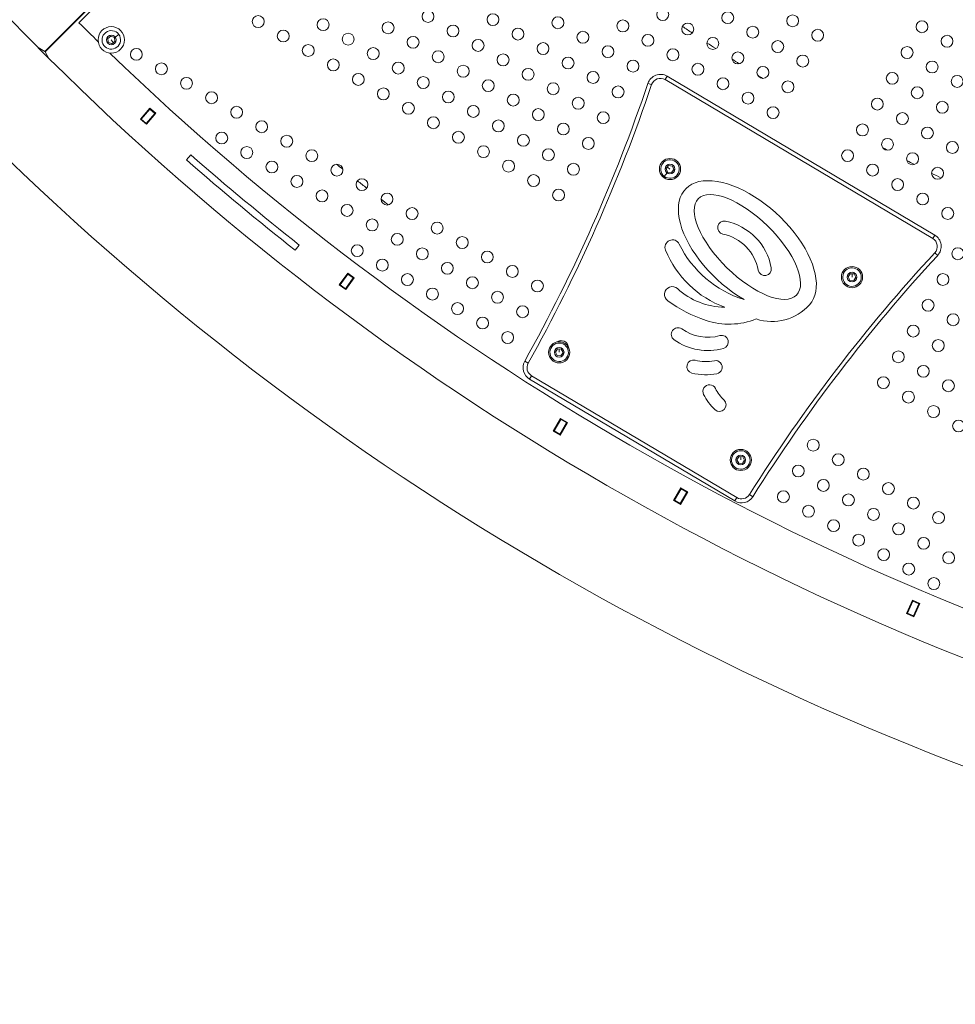
# Model space of a CAD drawing. Units: millimetres. Extents: x -8 to 8668, y 13 to 8664.
# Drawn here: x 3067 to 3774, y 1972 to 2716 of the extents above; entities that cross this region are included whole.
import ezdxf

# ---------------------------------------------------------------- set-up
doc = ezdxf.new("R2010")
doc.units = ezdxf.units.MM
doc.styles.get("Standard").update_dxf_attribs({"font": 'arial.ttf'})
doc.dimstyles.new('ISO-25', dxfattribs={"dimtxt": 2.5, "dimasz": 2.5, "dimexe": 1.25, "dimexo": 0.625, "dimtad": 1, "dimtxsty": 'Standard', "dimcen": 2.5, "dimadec": 0, "dimazin": 0, "dimtfac": 1, "dimtmove": 0, "dimatfit": 3, "dimfxl": 1, "dimarcsym": 0})

# ---------------------------------------------------------------- blocks, each defined once
blk = doc.blocks.new('*D6')
at = {"color": 0, "lineweight": -2, "transparency": 16777216}
for p, q in [((335.56, 8273.34), (274.31, 8273.34)), ((275.56, 8153.34), (275.56, 133.34)), ((335.56, 13.34), (274.31, 13.34))]:
    blk.add_line(p, q, dxfattribs=at)
at = {"color": 0, "transparency": 16777216}
for points in [[(255.56, 8153.34), (295.56, 8153.34), (275.56, 8273.34)], [(255.56, 133.34), (295.56, 133.34), (275.56, 13.34)]]:
    blk.add_solid(points, dxfattribs=at)
at = {"layer": 'Defpoints', "color": 0, "transparency": 16777216}
for p in [(4538.24, 8273.34), (275.56, 13.34), (4538.24, 13.34)]:
    blk.add_point(p, dxfattribs=at)
at = {"color": 0, "transparency": 16777216, "insert": (123.44, 4143.34), "char_height": 200, "attachment_point": 5, "rotation": 90}
blk.add_mtext('825', dxfattribs=at)

msp = doc.modelspace()

# ---------------------------------------------------------------- linework, layer by layer
at = {"color": 0, "linetype": 'Continuous', "lineweight": 0}
for p, q in [((3118.002, 2724.477), (3085.76, 2692.257)), ((3086.007, 2692.028), (3118.244, 2724.254)), ((3111.589, 2713.976), (3122.549, 2724.936)), ((3133.384, 2702.143), (3135.703, 2703.862)), ((3133.712, 2699.275), (3133.384, 2702.143)), ((3135.703, 2703.862), (3138.351, 2702.712)), ((3138.351, 2702.712), (3138.68, 2699.844)), ((3138.964, 2703.167), (3141.656, 2705.161)), ((3085.76, 2692.257), (3080.767, 2695.142)), ((3136.36, 2698.126), (3133.712, 2699.275)), ((3136.032, 2700.994), (3137.52, 2698.985)), ((3138.68, 2699.844), (3136.36, 2698.126)), ((3088.889, 2687.034), (3086.007, 2692.028)), ((3554.703, 2670.963), (3556.235, 2673.543)), ((3758.472, 2553.51), (3556.235, 2673.543)), ((3544.5, 2667.186), (3541.658, 2668.147)), ((3554.703, 2670.963), (3756.941, 2550.93)), ((3158.018, 2641.119), (3165.236, 2649.42)), ((3165.236, 2649.42), (3169.764, 2645.483)), ((3158.723, 2641.169), (3165.285, 2648.715)), ((3162.496, 2637.888), (3169.058, 2645.434)), ((3169.764, 2645.483), (3162.546, 2637.182)), ((3165.285, 2648.715), (3165.613, 2649.092)), ((3165.285, 2648.715), (3169.058, 2645.434)), ((3169.058, 2645.434), (3169.386, 2645.811)), ((3162.546, 2637.182), (3158.018, 2641.119)), ((3158.395, 2640.791), (3158.723, 2641.169)), ((3158.723, 2641.169), (3162.496, 2637.888)), ((3162.168, 2637.51), (3162.496, 2637.888)), ((3192.971, 2610.3), (3196.268, 2614.059)), ((3555.497, 2603.773), (3557.272, 2606.049)), ((3558.356, 2603.374), (3556.385, 2604.911)), ((3557.272, 2606.049), (3560.131, 2605.65)), ((3560.131, 2605.65), (3561.215, 2602.975)), ((3556.112, 2600.495), (3554.052, 2597.854)), ((3556.581, 2601.097), (3555.497, 2603.773)), ((3559.44, 2600.698), (3556.581, 2601.097)), ((3561.215, 2602.975), (3559.44, 2600.698)), ((3758.472, 2553.51), (3756.941, 2550.93)), ((3278.169, 2545.919), (3275.073, 2541.992)), ((3758.513, 2540.164), (3760.718, 2538.13)), ((3308.4, 2515.743), (3314.789, 2524.697)), ((3309.097, 2515.86), (3314.906, 2524)), ((3314.789, 2524.697), (3319.673, 2521.212)), ((3314.906, 2524), (3315.196, 2524.407)), ((3314.906, 2524), (3318.976, 2521.096)), ((3693.062, 2521.827), (3694.605, 2524.267)), ((3694.605, 2524.267), (3697.489, 2524.151)), ((3695.947, 2521.711), (3696.047, 2524.209)), ((3697.489, 2524.151), (3698.831, 2521.595)), ((3313.284, 2512.258), (3308.4, 2515.743)), ((3308.807, 2515.453), (3309.097, 2515.86)), ((3309.097, 2515.86), (3313.167, 2512.955)), ((3313.167, 2512.955), (3318.976, 2521.096)), ((3319.673, 2521.212), (3313.284, 2512.258)), ((3318.976, 2521.096), (3319.266, 2521.503)), ((3694.404, 2519.271), (3693.062, 2521.827)), ((3697.288, 2519.155), (3694.404, 2519.271)), ((3698.831, 2521.595), (3697.288, 2519.155)), ((3312.877, 2512.548), (3313.167, 2512.955)), ((3471.709, 2464.972), (3473.252, 2467.412)), ((3473.051, 2462.416), (3471.709, 2464.972)), ((3473.252, 2467.412), (3476.136, 2467.296)), ((3474.594, 2464.856), (3474.694, 2467.354)), ((3477.478, 2464.74), (3475.935, 2462.3)), ((3476.136, 2467.296), (3477.478, 2464.74)), ((3451.151, 2456.601), (3448.53, 2458.062)), ((3475.935, 2462.3), (3473.051, 2462.416)), ((3453.693, 2447.174), (3452.161, 2444.595)), ((3452.161, 2444.595), (3607.349, 2352.488)), ((3608.88, 2355.067), (3453.693, 2447.174)), ((3470.106, 2405.357), (3475.608, 2414.883)), ((3470.789, 2405.54), (3475.791, 2414.2)), ((3475.119, 2403.039), (3480.12, 2411.699)), ((3480.803, 2411.882), (3475.302, 2402.356)), ((3475.608, 2414.883), (3480.803, 2411.882)), ((3475.791, 2414.2), (3476.041, 2414.632)), ((3475.791, 2414.2), (3480.12, 2411.699)), ((3480.12, 2411.699), (3480.371, 2412.132)), ((3475.302, 2402.356), (3470.106, 2405.357)), ((3470.539, 2405.107), (3470.789, 2405.54)), ((3470.789, 2405.54), (3475.119, 2403.039)), ((3474.869, 2402.606), (3475.119, 2403.039)), ((3608.977, 2383.618), (3610.52, 2386.058)), ((3610.319, 2381.062), (3608.977, 2383.618)), ((3610.52, 2386.058), (3613.404, 2385.942)), ((3611.862, 2383.502), (3611.962, 2386)), ((3614.746, 2383.386), (3613.203, 2380.946)), ((3613.404, 2385.942), (3614.746, 2383.386)), ((3613.203, 2380.946), (3610.319, 2381.062)), ((3561.03, 2352.841), (3566.531, 2362.367)), ((3561.713, 2353.024), (3566.714, 2361.684)), ((3566.042, 2350.524), (3571.044, 2359.183)), ((3571.727, 2359.366), (3566.225, 2349.84)), ((3566.531, 2362.367), (3571.727, 2359.366)), ((3566.714, 2361.684), (3566.964, 2362.117)), ((3566.714, 2361.684), (3571.044, 2359.183)), ((3571.044, 2359.183), (3571.294, 2359.616)), ((3566.225, 2349.84), (3561.03, 2352.841)), ((3561.463, 2352.591), (3561.713, 2353.024)), ((3561.713, 2353.024), (3566.042, 2350.524)), ((3608.88, 2355.067), (3607.349, 2352.488)), ((3618.373, 2357.352), (3620.91, 2355.751)), ((3565.792, 2350.091), (3566.042, 2350.524)), ((3737.186, 2267.419), (3741.75, 2277.428)), ((3741.75, 2277.428), (3747.209, 2274.939)), ((3741.997, 2276.765), (3742.205, 2277.22)), ((3737.849, 2267.667), (3741.997, 2276.765)), ((3741.997, 2276.765), (3746.547, 2274.691)), ((3742.398, 2265.592), (3746.547, 2274.691)), ((3747.209, 2274.939), (3742.646, 2264.93)), ((3746.547, 2274.691), (3746.754, 2275.146)), ((3742.646, 2264.93), (3737.186, 2267.419)), ((3737.641, 2267.212), (3737.849, 2267.667)), ((3737.849, 2267.667), (3742.398, 2265.592)), ((3742.191, 2265.137), (3742.398, 2265.592))]:
    msp.add_line(p, q, dxfattribs=at)
msp.add_circle((4538.236, 4143.337), 4130)
for centre, radius in [((3552.893, 2720.126), 4.5), ((3247.071, 2714.827), 4.5), ((3296.166, 2712.463), 4.5), ((3375.434, 2718.659), 4.5), ((3424.529, 2716.295), 4.5), ((3473.625, 2713.93), 4.5), ((3601.988, 2717.762), 4.5), ((3651.083, 2715.398), 4.5), ((3136.032, 2700.994), 10), ((3345.261, 2710.099), 4.5), ((3394.357, 2707.734), 4.5), ((3443.452, 2705.37), 4.5), ((3522.72, 2711.566), 4.5), ((3571.815, 2709.201), 4.5), ((3620.911, 2706.837), 4.5), ((3670.006, 2704.473), 4.5), ((3748.844, 2710.917), 4.5), ((3136.032, 2700.994), 3.65), ((3265.993, 2703.902), 4.5), ((3315.089, 2701.538), 4.5), ((3364.184, 2699.174), 4.5), ((3492.547, 2703.005), 4.5), ((3541.643, 2700.641), 4.5), ((3590.738, 2698.276), 4.5), ((3767.767, 2699.992), 4.5), ((3154.98, 2690.054), 4.5), ((3284.916, 2692.977), 4.5), ((3334.011, 2690.613), 4.5), ((3413.279, 2696.809), 4.5), ((3462.375, 2694.445), 4.5), ((3511.47, 2692.08), 4.5), ((3560.565, 2689.716), 4.5), ((3639.833, 2695.912), 4.5), ((3737.594, 2691.431), 4.5), ((3303.839, 2682.052), 4.5), ((3383.107, 2688.249), 4.5), ((3432.202, 2685.884), 4.5), ((3481.297, 2683.52), 4.5), ((3609.661, 2687.351), 4.5), ((3658.756, 2684.987), 4.5), ((3173.929, 2679.114), 4.5), ((3352.934, 2679.688), 4.5), ((3402.029, 2677.324), 4.5), ((3451.125, 2674.959), 4.5), ((3530.393, 2681.155), 4.5), ((3579.488, 2678.791), 4.5), ((3628.583, 2676.426), 4.5), ((3756.517, 2680.506), 4.5), ((3192.878, 2668.174), 4.5), ((3322.761, 2671.127), 4.5), ((3371.857, 2668.763), 4.5), ((3500.22, 2672.595), 4.5), ((3598.411, 2667.866), 4.5), ((3726.344, 2671.946), 4.5), ((3775.44, 2669.581), 4.5), ((3341.684, 2660.202), 4.5), ((3420.952, 2666.399), 4.5), ((3470.047, 2664.034), 4.5), ((3519.143, 2661.67), 4.5), ((3647.506, 2665.501), 4.5), ((3745.267, 2661.021), 4.5), ((3211.826, 2657.234), 4.5), ((3390.779, 2657.838), 4.5), ((3439.875, 2655.474), 4.5), ((3488.97, 2653.109), 4.5), ((3617.333, 2656.941), 4.5), ((3715.094, 2652.46), 4.5), ((3230.775, 2646.294), 4.5), ((3360.607, 2649.277), 4.5), ((3409.702, 2646.913), 4.5), ((3636.256, 2646.016), 4.5), ((3764.19, 2650.096), 4.5), ((3379.529, 2638.352), 4.5), ((3458.797, 2644.549), 4.5), ((3507.893, 2642.184), 4.5), ((3734.017, 2641.535), 4.5), ((3249.723, 2635.354), 4.5), ((3428.625, 2635.988), 4.5), ((3477.72, 2633.624), 4.5), ((3703.844, 2632.974), 4.5), ((3752.94, 2630.61), 4.5), ((3219.525, 2626.808), 4.5), ((3268.672, 2624.414), 4.5), ((3398.452, 2627.427), 4.5), ((3447.547, 2625.063), 4.5), ((3496.643, 2622.699), 4.5), ((3238.473, 2615.868), 4.5), ((3417.375, 2616.502), 4.5), ((3722.767, 2622.049), 4.5), ((3771.862, 2619.685), 4.5), ((3287.621, 2613.474), 4.5), ((3466.47, 2614.138), 4.5), ((3692.594, 2613.489), 4.5), ((3741.69, 2611.124), 4.5), ((3257.422, 2604.928), 4.5), ((3306.569, 2602.534), 4.5), ((3436.297, 2605.577), 4.5), ((3485.393, 2603.213), 4.5), ((3558.356, 2603.374), 8), ((3558.356, 2603.374), 3.65), ((3711.517, 2602.564), 4.5), ((3760.612, 2600.199), 4.5), ((3276.371, 2593.988), 4.5), ((3455.22, 2594.652), 4.5), ((3325.518, 2591.594), 4.5), ((3730.44, 2591.639), 4.5), ((3295.319, 2583.048), 4.5), ((3344.467, 2580.654), 4.5), ((3474.143, 2583.727), 4.5), ((3749.362, 2580.714), 4.5), ((3314.268, 2572.108), 4.5), ((3363.415, 2569.714), 4.5), ((3768.285, 2569.789), 4.5), ((3333.217, 2561.168), 4.5), ((3382.364, 2558.774), 4.5), ((3352.165, 2550.228), 4.5), ((3321.967, 2541.683), 4.5), ((3401.313, 2547.834), 4.5), ((3371.114, 2539.288), 4.5), ((3420.261, 2536.894), 4.5), ((3775.958, 2539.378), 4.5), ((3340.915, 2530.743), 4.5), ((3390.063, 2528.348), 4.5), ((3439.21, 2525.954), 4.5), ((3359.864, 2519.803), 4.5), ((3695.947, 2521.711), 8), ((3695.947, 2521.711), 3.65), ((3764.708, 2519.893), 4.5), ((3409.011, 2517.408), 4.5), ((3458.158, 2515.014), 4.5), ((3378.813, 2508.863), 4.5), ((3427.96, 2506.468), 4.5), ((3397.761, 2497.923), 4.5), ((3753.458, 2500.407), 4.5), ((3446.908, 2495.528), 4.5), ((3772.38, 2489.482), 4.5), ((3416.71, 2486.983), 4.5), ((3435.658, 2476.043), 4.5), ((3742.208, 2480.922), 4.5), ((3474.594, 2464.856), 8), ((3761.13, 2469.997), 4.5), ((3474.594, 2464.856), 3.65), ((3730.958, 2461.436), 4.5), ((3749.88, 2450.511), 4.5), ((3719.708, 2441.95), 4.5), ((3768.803, 2439.586), 4.5), ((3738.63, 2431.025), 4.5), ((3757.553, 2420.1), 4.5), ((3776.476, 2409.175), 4.5), ((3666.593, 2394.674), 4.5), ((3611.862, 2383.502), 8), ((3611.862, 2383.502), 3.65), ((3685.542, 2383.734), 4.5), ((3655.343, 2375.188), 4.5), ((3704.491, 2372.794), 4.5), ((3674.292, 2364.248), 4.5), ((3644.093, 2355.703), 4.5), ((3723.439, 2361.854), 4.5), ((3693.241, 2353.308), 4.5), ((3742.388, 2350.914), 4.5), ((3663.042, 2344.763), 4.5), ((3712.189, 2342.368), 4.5), ((3761.337, 2339.974), 4.5), ((3681.991, 2333.823), 4.5), ((3731.138, 2331.428), 4.5), ((3700.939, 2322.883), 4.5), ((3750.087, 2320.488), 4.5), ((3719.888, 2311.943), 4.5), ((3769.035, 2309.548), 4.5), ((3738.837, 2301.003), 4.5), ((3757.785, 2290.063), 4.5)]:
    msp.add_circle(centre, radius, dxfattribs=at)
for centre, radius, start, end in [((4538.26, 4143.794), 2131.05, 165.125684, 284.836359), ((4538.31, 4143.793), 2055, 195.135296, 224.824704), ((4538.529, 4143.745), 2020, 225.056729, 225.636437), ((4538.236, 4143.337), 1730, 235.877572, 236.172747), ((3136.032, 2700.994), 7, 36.539287, 306.539287), ((3136.032, 2700.994), 7, 306.539287, 36.539287), ((4538.26, 4143.794), 2054.95, 224.827268, 225.14548), ((4538.26, 4143.794), 2054.95, 224.827268, 225.14548), ((4538.236, 4143.337), 1730, 236.614484, 236.881369), ((4538.304, 4143.819), 2055, 225.145296, 254.834704), ((4538.529, 4143.745), 2020, 225.984663, 253.982309), ((4538.236, 4143.337), 1730, 237.36393, 237.579532), ((3551.131, 2664.943), 10, 59.309989, 161.314751), ((3551.131, 2664.943), 7, 59.309989, 161.314751), ((4538.236, 4143.337), 1730, 238.12403, 238.268657), ((2345.701, 3072.613), 1262.5, 330.871287, 341.314751), ((2345.701, 3072.613), 1265.5, 330.871287, 341.314751), ((4538.236, 4143.337), 1730, 238.909636, 238.93343), ((4538.236, 4143.337), 1730, 241.069132, 241.09444), ((4538.236, 4143.337), 1730, 241.734472, 241.879475), ((4538.304, 4143.819), 2035, 228.74, 231.74), ((4538.304, 4143.819), 2040, 228.74, 231.74), ((4538.304, 4143.819), 1969.692, 231.280847, 231.458177), ((3558.356, 2603.374), 7, 142.054414, 232.054414), ((3558.356, 2603.374), 7, 232.054414, 142.054414), ((4538.236, 4143.337), 1730, 242.423643, 242.639524), ((4538.236, 4143.337), 1730, 243.121847, 243.388919), ((4538.304, 4143.819), 1969.692, 231.867905, 232.129561), ((4538.304, 4143.819), 1969.692, 232.526958, 232.732846), ((3599.324, 2559.127), 5, 78.421584, 258.421584), ((3591.457, 2520.727), 44.197, 10.459004, 78.421584), ((3591.457, 2520.727), 34.197, 10.459004, 78.421584), ((3753.368, 2544.911), 10, 317.305227, 59.309989), ((3560.251, 2544.16), 5.678, 26.132251, 202.360362), ((3638.568, 2582.582), 81.557, 206.132251, 252.709133), ((3753.368, 2544.911), 7, 317.305227, 59.309989), ((3626.46, 2571.395), 77.269, 202.360362, 249.768211), ((4688.626, 1682.038), 1265.5, 137.305227, 147.748691), ((4688.626, 1682.038), 1262.5, 137.305227, 147.748691), ((3630.003, 2527.843), 5, 190.459004, 10.459004), ((3695.947, 2521.711), 7, 177.697719, 87.697719), ((3695.947, 2521.711), 7, 87.697719, 177.697719), ((3560.067, 2508.609), 5.887, 47.736543, 234.083334), ((3600.447, 2553.044), 54.155, 227.736543, 269.250002), ((3619.44, 2590.581), 107.102, 234.083334, 251.572023), ((3635.503, 2525.817), 37.686, 251.604836, 318.490489), ((3603.11, 2541.569), 55.441, 251.572023, 291.702006), ((3564.321, 2478.422), 5, 54.714808, 234.714808), ((3586.963, 2510.418), 34.197, 234.714808, 285.580974), ((3474.594, 2464.856), 7, 177.697719, 87.697719), ((3474.594, 2464.856), 7, 87.697719, 177.697719), ((3476.076, 2468.205), 5.5, 6.449154, 125.811005), ((3586.963, 2510.418), 44.197, 234.714808, 285.580974), ((3597.491, 2472.661), 5, 285.580974, 105.580974), ((3457.265, 2453.194), 10, 150.871287, 239.309989), ((3457.265, 2453.194), 7, 150.871287, 239.309989), ((3576.128, 2454.066), 5, 76.110398, 256.110398), ((3585.538, 2492.117), 34.197, 256.110398, 280.739682), ((3592.842, 2453.606), 5, 280.739682, 100.739682), ((3585.538, 2492.117), 44.197, 256.110398, 280.739682), ((3588.203, 2435.314), 5, 27.182114, 207.182114), ((3623.072, 2453.22), 34.197, 207.182114, 225.813275), ((3623.072, 2453.22), 44.197, 207.182114, 225.813275), ((3595.751, 2425.113), 5, 225.813275, 45.813275), ((3611.862, 2383.502), 7, 177.697719, 87.697719), ((3611.862, 2383.502), 7, 87.697719, 177.697719), ((3612.453, 2361.087), 10, 239.309989, 327.748691), ((3612.453, 2361.087), 7, 239.309989, 327.748691)]:
    msp.add_arc(centre, radius, start, end, dxfattribs=at)
at = {"color": 0, "linetype": 'Continuous', "lineweight": 0, "extrusion": (0, 0, -1)}
msp.add_ellipse((3616.84, 2544.499), major_axis=(46.885, -43.658), ratio=0.5237304, start_param=1.1652253, end_param=6.2831853, dxfattribs=at)
at = {"color": 0, "linetype": 'Continuous', "lineweight": 0}
msp.add_ellipse((3616.84, 2544.499), major_axis=(-37.122, 36.397), ratio=0.423881, start_param=-3.141592653589792, end_param=3.141592653589794, dxfattribs=at)

# ---------------------------------------------------------------- dimensions: what is measured, and where the dimension line sits
dim = msp.add_linear_dim(base=(275.555, 13.337), p1=(4538.236, 8273.337), p2=(4538.236, 13.337), angle=90, text='825', dimstyle='ISO-25', override={"dimtxt": 200, "dimasz": 120, "dimgap": 50, "dimtad": 2, "dimfxl": 60, "dimfxlon": 1})
dim.commit()
dim.dimension.update_dxf_attribs({"geometry": '*D6', "text_midpoint": (123.441, 4143.337)})

doc.saveas('drawing.dxf')
